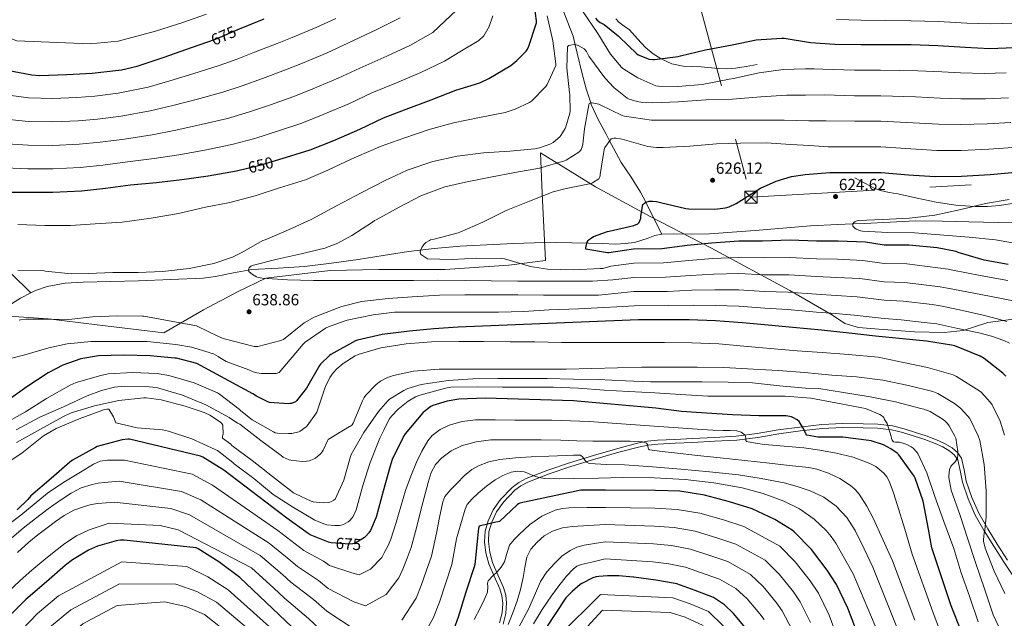
# Model space of a CAD drawing. Units: metres. Extents: x 620727 to 627615, y 4748000 to 4752750.
# Drawn here: x 623010 to 623623, y 4748741 to 4749113 of the extents above; entities that cross this region are included whole.
import ezdxf
from ezdxf.enums import TextEntityAlignment as Align

# ---------------------------------------------------------------- set-up
doc = ezdxf.new("R2010")
doc.units = ezdxf.units.M
doc.header["$MEASUREMENT"] = 0
doc.linetypes.add('DGN Style 3', pattern=[119.94892, 85.6778, -34.27112])
doc.linetypes.add('DGN Style 7', pattern=[171.3556, 77.11002, -34.27112, 25.70334, -34.27112])
for name, color, linetype, lineweight in [('Nivel 1', 7, 'Continuous', 0), ('Nivel 11', 7, 'Continuous', 0), ('Nivel 21', 7, 'Continuous', 0), ('Nivel 32', 7, 'Continuous', 0), ('Nivel 4', 7, 'Continuous', 0), ('Nivel 41', 7, 'Continuous', 0), ('Nivel 5', 7, 'Continuous', 0), ('Nivel 7', 7, 'Continuous', 0)]:
    doc.layers.add(name, color=color, linetype=linetype, lineweight=lineweight)
doc.styles.add('Style-Arial', font='txt')
doc.styles.add('Style-Helvetica-Narrow-Oblique', font='txt')

# ---------------------------------------------------------------- blocks, each defined once
blk = doc.blocks.new('5PATER')
at = {"layer": 'Nivel 7', "linetype": 'Continuous', "lineweight": 0}
h = blk.add_hatch(color=51, dxfattribs=at)
edge = h.paths.add_edge_path()
edge.add_ellipse((0, 0), major_axis=(-0.65, -1.42), ratio=0.999414, start_angle=0, end_angle=360)
blk = doc.blocks.new('5TME')
at = {"layer": 'Nivel 32', "color": 7, "linetype": 'Continuous', "lineweight": 0}
for p, q in [((-37.5, 37.5), (37.5, -37.5)), ((37.2, 37.7), (-37.2, -37.9))]:
    blk.add_line(p, q, dxfattribs=at)
at = {"layer": 'Nivel 32', "color": 7, "linetype": 'Continuous', "lineweight": 0, "flags": 128}
blk.add_lwpolyline([(-37.5, -37.5), (37.5, -37.5), (37.5, 37.5), (-37.5, 37.5), (-37.2, -37.9)], dxfattribs=at)

msp = doc.modelspace()

# ---------------------------------------------------------------- linework, layer by layer
at = {"layer": 'Nivel 1', "color": 7, "linetype": 'Continuous', "lineweight": 0}
msp.add_polyline3d([(623000.56, 4748929.22, 641.03), (623028.03, 4748927.31, 640.02), (623058.57, 4748923.66, 641.66), (623099.93, 4748918.77, 642.85), (623124.51, 4748933.09, 638.91), (623146.08, 4748944.32, 637.3), (623163.37, 4748952.69, 634.98), (623203.33, 4748957.44, 634.1), (623233.56, 4748958.11, 633.89), (623274.72, 4748958.17, 632.38), (623314.45, 4748960.75, 631.38), (623337.41, 4748963.73, 629.27), (623335.32, 4749005.28, 630.42), (623334.22, 4749030.56, 638.65), (623368.42, 4749009.55, 629.51), (623402.47, 4748990.95, 626.07), (623440.21, 4748971.63, 626.46), (623489.22, 4748944.98, 639.49), (623515.85, 4748929.58, 645.56), (623523.42, 4748924.47, 647.5), (623531.96, 4748922.05, 648.19), (623544.68, 4748920.95, 648.05), (623566.81, 4748919.22, 647.86), (623585.24, 4748918.84, 646.97), (623597.04, 4748920.15, 645.26), (623612.34, 4748925.19, 641.61), (623634.53, 4748928.03, 638.14)], dxfattribs=at)
at = {"layer": 'Nivel 11', "color": 142, "linetype": 'DGN Style 3', "lineweight": 13}
for points in [[(623347.13, 4749122.44, 642.88), (623350.84, 4749112.73, 641.75), (623354.62, 4749103.05, 640.6), (623355.86, 4749097.84, 640), (623357.3, 4749091.77, 639.25), (623359.93, 4749080.46, 637.73), (623362.53, 4749070.34, 636.28), (623365.41, 4749061.6, 635), (623365.76, 4749060.56, 634.83), (623370.16, 4749051.31, 632.19), (623375.04, 4749042.19, 629.96), (623377.19, 4749038.07, 630), (623379.63, 4749033.41, 630.59), (623384.38, 4749024.65, 631.71), (623390.55, 4749015.49, 628.62), (623396.48, 4749006.22, 625.77), (623399.67, 4748999.86, 625), (623403.07, 4748993.1, 626.46), (623409.66, 4748979.98, 624.35)], [(622938.75, 4749007.95, 650.69), (622944.15, 4749003.96, 650), (622949.94, 4748999.67, 649.15), (622961.47, 4748992.02, 647.32), (622970.99, 4748986.67, 645.83), (622975.64, 4748983.88, 645.11), (622976.28, 4748983.37, 645), (622979.84, 4748980.5, 644.29), (622998.51, 4748962.04, 639.75), (623004.76, 4748955.86, 640), (623017.19, 4748943.57, 642.24)], [(623703.73, 4748998.31, 616.2), (623691.58, 4748993.61, 616.48), (623680.93, 4748990.42, 616.75), (623670.01, 4748988.49, 617.12), (623653.45, 4748987.08, 618.19), (623636.86, 4748986.82, 619.36), (623618.75, 4748987.31, 619.43), (623600.63, 4748987.79, 619.44), (623584, 4748988.22, 619.46), (623567.35, 4748988.23, 619.51), (623551.58, 4748987.52, 619.63), (623535.8, 4748986.7, 619.85), (623528.54, 4748986.41, 620), (623518.97, 4748986.02, 620.24), (623502.14, 4748985.23, 620.77), (623484.92, 4748983.87, 621.43), (623467.71, 4748982.35, 622.16), (623453.5, 4748981.24, 622.78), (623439.29, 4748980.17, 623.4), (623428.18, 4748979.99, 623.88), (623417.06, 4748980.24, 624.32), (623409.66, 4748979.98, 624.35)], [(623409.66, 4748979.98, 624.35), (623405.33, 4748979.11, 624.54), (623401.14, 4748977.6, 624.75), (623392.63, 4748974.92, 625.18), (623386.85, 4748974.16, 625.47), (623381.05, 4748973.9, 625.76), (623372.57, 4748974.16, 626.18), (623364.09, 4748974.41, 626.59), (623353.66, 4748974.7, 626.88), (623343.23, 4748974.92, 627.17), (623330.26, 4748974.71, 628.13), (623317.31, 4748974.16, 629.09), (623300.76, 4748973.42, 629.84), (623284.22, 4748972.49, 630.56), (623268.1, 4748971.16, 631.24), (623252.03, 4748969.23, 631.9), (623236.44, 4748966.79, 632.49), (623220.86, 4748964.3, 632.99), (623204.2, 4748962.01, 633.45), (623187.51, 4748959.95, 633.89), (623171.13, 4748958.92, 634.35), (623154.75, 4748958.03, 634.85), (623143.34, 4748956.05, 635.63), (623132, 4748953.64, 636.69), (623124.35, 4748952.72, 637.15), (623104.25, 4748951.82, 637.86), (623084.15, 4748951.12, 638.56), (623067, 4748950.67, 639.17), (623049.85, 4748950.22, 639.78), (623038.52, 4748949.53, 640.36), (623027.36, 4748947.57, 641.2), (623020.15, 4748945.11, 641.82), (623017.19, 4748943.57, 642.24)], [(623017.19, 4748943.57, 642.24), (623010.72, 4748940.24, 643.15), (623001.79, 4748934.67, 642.08), (622992.93, 4748928.81, 640.99), (622984.76, 4748923.58, 640), (622983.99, 4748923.09, 639.91), (622975.75, 4748918.51, 639.15), (622967.35, 4748914.19, 638.7), (622958.46, 4748910.1, 638.53), (622949.5, 4748906.07, 638.65), (622943.12, 4748902.29, 638.91), (622937.4, 4748897.23, 639.32), (622935.89, 4748895.05, 642.86)]]:
    msp.add_polyline3d(points, dxfattribs=at)
at = {"layer": 'Nivel 21', "color": 7, "linetype": 'DGN Style 3', "lineweight": 0}
for points in [[(623381.15, 4749113.91, 652.85), (623382.87, 4749111.78, 652.6), (623386.29, 4749109.43, 652.21), (623389.6, 4749107, 651.82), (623394.51, 4749101.47, 651.15), (623399.58, 4749095.99, 650.54), (623404.18, 4749092.23, 650.38), (623409.31, 4749089.08, 650.29), (623415.94, 4749086, 649.91), (623422.88, 4749084.47, 649.52), (623428.51, 4749084.19, 649.29), (623434.14, 4749083.96, 649.01), (623444.8, 4749083.02, 647.92), (623450.11, 4749082.77, 647.28), (623455.39, 4749083.19, 646.7), (623462.17, 4749084.34, 646.06), (623468.96, 4749085.49, 645.42)], [(623529.63, 4749015.09, 625.46), (623535.9, 4749011.76, 625.33), (623542.17, 4749008.43, 625.2), (623545.57, 4749007.09, 624.98), (623551.01, 4749006.01, 624.29), (623556.51, 4749005.11, 623.66), (623568.37, 4749002.51, 622.81), (623580.31, 4748999.99, 622.13), (623592.45, 4748998.05, 621.76), (623604.63, 4748997.17, 621.36), (623612.19, 4748997.3, 620.85), (623619.74, 4748997.94, 620.34), (623629.09, 4748999.21, 619.91)], [(623310.92, 4748737.67, 708.19), (623312.67, 4748744.15, 707.56), (623313.16, 4748750.79, 706.91), (623312.57, 4748755.67, 706.3), (623311.22, 4748760.46, 705.7), (623307.73, 4748768.34, 704.83), (623304.38, 4748775.93, 703.97), (623302.62, 4748782.44, 703.22), (623301.77, 4748788.89, 702.43), (623302.17, 4748794.9, 701.55), (623303.86, 4748800.96, 700.64), (623306.91, 4748807.51, 699.75), (623311.12, 4748813.42, 698.85), (623318.25, 4748820.81, 697.43), (623322.05, 4748823.68, 696.71), (623326.32, 4748825.95, 696.03), (623339.51, 4748831.03, 694.33), (623352.99, 4748835.51, 692.7), (623367.95, 4748840.14, 691.01), (623382.98, 4748844.51, 689.31), (623395.09, 4748847.68, 687.78), (623401.09, 4748848.84, 686.99), (623407.16, 4748849.48, 686.24), (623417.97, 4748850.03, 685.16), (623428.85, 4748850.56, 684.06), (623442.5, 4748851.25, 682.44), (623456.21, 4748851.98, 680.8), (623469.35, 4748853.69, 679.3), (623482.34, 4748855.9, 677.86), (623495.86, 4748857.71, 676.72), (623509.37, 4748859.27, 675.55), (623522.04, 4748859.83, 674.05), (623534.79, 4748859.65, 672.54), (623543.77, 4748859.39, 671.52), (623552.59, 4748858.4, 670.5), (623559.63, 4748856.7, 669.65), (623566.66, 4748854.52, 668.9), (623573.19, 4748852.32, 668.32), (623579.61, 4748849.97, 667.74)], [(623579.61, 4748849.97, 667.74), (623584.34, 4748847.82, 667.3), (623588.79, 4748845.17, 666.85), (623591.74, 4748842.74, 666.47), (623593.68, 4748839.8, 666.08), (623595.21, 4748833.1, 665.41), (623596.6, 4748825.81, 664.74), (623600.17, 4748815.43, 663.83), (623604.59, 4748805.43, 662.88), (623610.22, 4748795.61, 661.69), (623616.1, 4748786.1, 660.45), (623622.64, 4748775.98, 659.2), (623629.29, 4748765.9, 657.95)]]:
    msp.add_polyline3d(points, dxfattribs=at)
at = {"layer": 'Nivel 21', "color": 7, "linetype": 'Continuous', "lineweight": 0}
msp.add_polyline3d([(623308.6, 4748738.45, 708.19), (623310.26, 4748744.56, 707.56), (623310.71, 4748750.73, 706.91), (623310.17, 4748755.19, 706.3), (623308.92, 4748759.63, 705.7), (623305.49, 4748767.35, 704.83), (623302.07, 4748775.12, 703.97), (623300.22, 4748781.96, 703.22), (623299.32, 4748788.81, 702.43), (623299.75, 4748795.31, 701.55), (623301.56, 4748801.81, 700.64), (623304.79, 4748808.75, 699.75), (623309.24, 4748814.99, 698.85), (623316.62, 4748822.64, 697.43), (623320.73, 4748825.75, 696.71), (623325.3, 4748828.17, 696.03), (623338.68, 4748833.33, 694.33), (623352.25, 4748837.84, 692.7), (623367.25, 4748842.48, 691.01), (623382.33, 4748846.86, 689.31), (623394.55, 4748850.06, 687.78), (623400.73, 4748851.25, 686.99), (623406.97, 4748851.92, 686.24), (623417.85, 4748852.47, 685.16), (623428.73, 4748853, 684.06), (623442.37, 4748853.69, 682.44), (623455.99, 4748854.41, 680.8), (623468.99, 4748856.1, 679.3), (623481.98, 4748858.31, 677.86), (623495.56, 4748860.14, 676.72), (623509.18, 4748861.71, 675.55), (623522.01, 4748862.27, 674.05), (623534.84, 4748862.09, 672.54), (623543.94, 4748861.83, 671.52), (623553.02, 4748860.81, 670.5), (623560.28, 4748859.06, 669.65), (623567.42, 4748856.84, 668.9), (623574, 4748854.63, 668.32), (623580.54, 4748852.23, 667.74), (623585.47, 4748849.99, 667.3), (623590.2, 4748847.18, 666.85), (623593.57, 4748844.39, 666.47), (623595.96, 4748840.78, 666.08), (623597.6, 4748833.61, 665.41), (623598.97, 4748826.44, 664.74), (623602.45, 4748816.32, 663.83), (623606.77, 4748806.54, 662.88), (623612.32, 4748796.86, 661.69), (623618.17, 4748787.4, 660.45), (623624.68, 4748777.32, 659.2)], dxfattribs=at)
at = {"layer": 'Nivel 32', "color": 6, "linetype": 'DGN Style 7', "lineweight": 0}
msp.add_polyline3d([(623283.08, 4749996.67, 794.3), (623296.37, 4749922.61, 780), (623316.16, 4749732.14, 735), (623329.83, 4749595.05, 717.31), (623348.42, 4749458.76, 695.48), (623389.73, 4749317.33, 685), (623426.84, 4749146.67, 665), (623465.11, 4749003.06, 624.78), (623629.58, 4749012.27, 623.07), (623812.9, 4749023.48, 615), (623980.95, 4749028.4, 609.77), (624140.59, 4748953.63, 604.41), (624196.14, 4748930.23, 603.84)], dxfattribs=at)
at = {"layer": 'Nivel 4', "color": 30, "linetype": 'Continuous', "lineweight": 30, "flags": 128}
for points, elevation in [([(622932.46, 4749121.11), (622944.91, 4749110.74), (622955.88, 4749103.8), (622970.38, 4749096.44), (622985.99, 4749088.92), (623000.75, 4749082.52), (623002.41, 4749082.07), (623017.83, 4749079.03), (623022.67, 4749078.74), (623039.53, 4749079.25), (623055.31, 4749080.21), (623073.51, 4749082.23), (623083.34, 4749084.56), (623100.07, 4749090.07), (623117.16, 4749096.02), (623131.98, 4749101.23), (623146.92, 4749107.6), (623162.28, 4749114)], 675), ([(623000.02, 4749006.25), (623015.22, 4749006.09), (623030.87, 4749006.09), (623048.7, 4749006.95), (623063.61, 4749008.68), (623079.13, 4749010.73), (623095.29, 4749012.14), (623111.06, 4749014.03), (623127.61, 4749016.39), (623145.11, 4749019.43), (623160.5, 4749023.11), (623176.15, 4749027.85), (623190.94, 4749032.42), (623205.59, 4749038.34), (623221.88, 4749045.35), (623236.63, 4749052.45), (623250.74, 4749057.67), (623266.17, 4749063.46), (623281.53, 4749069.54), (623296.47, 4749074.15), (623302.07, 4749076.81), (623315.74, 4749084.93), (623319.58, 4749087.97), (623325.31, 4749093.8), (623326.14, 4749095.01), (623327, 4749096.93), (623331.67, 4749111.33), (623331.67, 4749112.58), (623330.49, 4749121.83)], 650), ([(623368.31, 4749114.31), (623369.5, 4749113.13), (623371.35, 4749111.69), (623373.72, 4749110.31), (623382.55, 4749103.37), (623383.13, 4749102.63), (623394.17, 4749092.07), (623395.03, 4749091.59), (623401.88, 4749088.9), (623404.09, 4749088.52), (623405.11, 4749088.52), (623419.83, 4749090.44), (623421.21, 4749090.82)], 650), ([(623421.21, 4749090.82), (623436.76, 4749094.53), (623453.4, 4749097.76), (623468.38, 4749100.8), (623484.31, 4749101.92), (623485.72, 4749101.8), (623502.14, 4749099.24), (623517.27, 4749098.18), (623533.43, 4749097.86), (623548.73, 4749097.86), (623564.7, 4749097.86), (623581.34, 4749097.38), (623598.36, 4749096.23), (623613.56, 4749095.52), (623628.89, 4749096)], 650), ([(623362.49, 4748971.47), (623363.16, 4748975.05), (623363.93, 4748976.17), (623364.57, 4748976.81), (623365.62, 4748977.61), (623367.26, 4748978.51), (623375.93, 4748981.74), (623376.98, 4748981.93), (623392.28, 4748985.52), (623394.81, 4748986.48), (623395.58, 4748987.21), (623396.06, 4748988.24), (623396.6, 4748990.06), (623396.63, 4748991.31), (623397.88, 4748998.54), (623398.81, 4748999.37), (623399.71, 4748999.88), (623401.08, 4749000.36), (623401.88, 4749000.52), (623403.96, 4749000.62), (623406.33, 4749000.36), (623408.89, 4748999.76), (623424.51, 4748996.08), (623426.55, 4748995.88), (623442.65, 4748995.66), (623449.27, 4748996.4), (623451.48, 4748997.07), (623455.86, 4748999.18), (623457.47, 4749000.24), (623471.07, 4749008.59), (623480.73, 4749012.94), (623490.39, 4749015.85), (623498.87, 4749017.23), (623514.17, 4749018.28), (623529.98, 4749018.41), (623545.98, 4749018.47), (623563.03, 4749016.91), (623579.67, 4749015.85), (623596.03, 4749016.01), (623613.91, 4749017.1), (623629.56, 4749018.54)], 625), ([(623625.14, 4748961.19), (623610.07, 4748963.88), (623593.91, 4748968.68), (623592.63, 4748969.26), (623581, 4748971.45), (623563.29, 4748973.28), (623548.02, 4748973.29), (623536.42, 4748975.12), (623519.32, 4748975.73), (623505.88, 4748975.73), (623489.39, 4748976.34), (623472.29, 4748975.73), (623457.63, 4748975.73), (623440.53, 4748974.51), (623425.48, 4748972.94), (623409.64, 4748970.95), (623392.09, 4748970.8), (623376.7, 4748968.53), (623375.77, 4748968.53), (623362.49, 4748970.61), (623362.49, 4748971.47)], 625), ([(623623.57, 4748891.78), (623621.81, 4748893.57), (623610.16, 4748902.66), (623607.7, 4748904.13), (623591.89, 4748910.66), (623589.81, 4748911.07), (623574.36, 4748913.6), (623559.41, 4748915.01), (623542.64, 4748916.71), (623526.1, 4748918.5), (623509.01, 4748920.29), (623491.22, 4748921.99), (623475.8, 4748923.37), (623459.86, 4748924.97), (623443.03, 4748926.18), (623426.68, 4748926.73), (623410.74, 4748926.85), (623395.13, 4748926.85), (623298.07, 4748922.79), (623283.03, 4748922.15), (623267.86, 4748921.16), (623252.66, 4748919.78), (623235.7, 4748917.61), (623220.31, 4748914.09), (623219.09, 4748913.64), (623203.73, 4748905.13), (623202.9, 4748904.52), (623197.37, 4748899.21), (623196.76, 4748898.41), (623188.66, 4748884.2), (623182.52, 4748876.36), (623181.78, 4748875.88), (623179.28, 4748874.86), (623178.36, 4748874.67), (623177.4, 4748874.6), (623165.68, 4748875.43), (623164.12, 4748875.98), (623157.56, 4748879.34), (623155.32, 4748880.87), (623120.37, 4748899.69), (623107.83, 4748902.92), (623106.84, 4748902.95), (623091.35, 4748904.49), (623075.06, 4748904.75), (623059.35, 4748904.33), (623048.37, 4748902.63), (623037.08, 4748898.6), (623028.02, 4748893.93), (623014.77, 4748885.13), (622998.68, 4748873.64)], 650), ([(623596, 4748732.78), (623589.57, 4748749.01), (623577.67, 4748785.1), (623575.46, 4748796.56), (623572.13, 4748813.97), (623567.2, 4748828.3), (623566.5, 4748829.58), (623557.12, 4748842.83), (623556.03, 4748843.85), (623552.1, 4748846.67), (623547.59, 4748849.01), (623539.94, 4748851.5), (623538.44, 4748851.79), (623522.21, 4748853.77), (623506.63, 4748853.87), (623499.84, 4748855.15), (623499.3, 4748856.01), (623498.02, 4748858.89), (623495.04, 4748863.63), (623493.89, 4748864.56), (623491.46, 4748865.93), (623490.31, 4748866.38), (623487.04, 4748867.09), (623485.57, 4748867.15), (623470.05, 4748867.15), (623453.6, 4748867.82), (623437.51, 4748868.78), (623421.96, 4748869.87), (623405.89, 4748871.95), (623354.82, 4748876.46), (623299.88, 4748878.1), (623283.46, 4748877.46), (623276.07, 4748876.21), (623267.27, 4748873.55), (623266.05, 4748872.95), (623262.37, 4748870.29), (623260.97, 4748868.88), (623250.05, 4748855.83), (623249.28, 4748854.58), (623242.02, 4748839.89), (623240.64, 4748835.86), (623236.26, 4748820.24), (623231.94, 4748804.15), (623228.45, 4748795.79), (623227.49, 4748794.35), (623225.6, 4748792.24), (623224.74, 4748791.51), (623218.69, 4748787.79), (623217.44, 4748787.54), (623215.65, 4748787.41), (623203.94, 4748788.15), (623202.34, 4748788.56), (623190.91, 4748793.17), (623189.63, 4748793.97), (623176.35, 4748803.41), (623137.19, 4748833.33), (623124.23, 4748841.4), (623122.73, 4748842.07), (623078.5, 4748852.63), (623077.45, 4748852.63), (623074.09, 4748852.18), (623058.5, 4748848.02), (623057.38, 4748847.51), (623043.24, 4748839.57), (623041.54, 4748838.29), (623029.96, 4748828.15), (623017.19, 4748817.33), (623015.4, 4748815.09), (623008.77, 4748808.73)], 675), ([(623530.77, 4748733.54), (623525.33, 4748747.59), (623518.26, 4748762.25), (623512.43, 4748771.24), (623502.67, 4748783.97), (623492.05, 4748794.92), (623490.74, 4748795.97), (623479.86, 4748802.73), (623465.81, 4748809.22), (623451.73, 4748813.73), (623436.24, 4748817.8), (623420.85, 4748820.17), (623405.71, 4748820.71), (623374.61, 4748820.87), (623359.35, 4748820.9), (623321.27, 4748812.77), (623320.53, 4748812.42), (623319.79, 4748811.69), (623308.66, 4748801.45), (623307.83, 4748801.22), (623306.51, 4748801.09), (623295.99, 4748798.41), (623295.7, 4748797.25), (623294.96, 4748791.01), (623293.33, 4748774.66), (623293.04, 4748773.32), (623287.73, 4748757.51), (623283.09, 4748741.9), (623277.58, 4748727.02)], 700), ([(623070.23, 4748789.39), (623058.67, 4748786.03), (623053.07, 4748783.59), (623043.12, 4748777.67), (623038.8, 4748774.25), (623026.9, 4748763.88), (623014.03, 4748752.97), (623003.35, 4748742.06)], 700), ([(623179.83, 4748735.63), (623147.25, 4748766.6), (623134.16, 4748776.33), (623121.36, 4748784.49), (623119.95, 4748785.13), (623075.35, 4748789.9), (623073.01, 4748789.83), (623070.23, 4748789.39)], 700), ([(623463.86, 4748732.8), (623454.26, 4748744.28), (623448.66, 4748749.51), (623443.14, 4748753.43), (623441.9, 4748754.09), (623430.33, 4748758.46), (623418.95, 4748762.65), (623417.99, 4748762.93), (623405.83, 4748764.97), (623392.22, 4748766.77), (623391.88, 4748766.84), (623382.9, 4748767.72), (623375.79, 4748767.53), (623370.47, 4748767.19), (623368.81, 4748766.95), (623366.8, 4748766.4), (623359.87, 4748762.77), (623358.91, 4748762.19), (623353.85, 4748757.95), (623349.87, 4748753.99), (623337.51, 4748735.04)], 725)]:
    msp.add_lwpolyline(points, dxfattribs=dict(at, elevation=elevation))
at = {"layer": 'Nivel 5', "color": 30, "linetype": 'Continuous', "lineweight": 0, "flags": 128}
for points, elevation in [([(622965.56, 4749119.09), (622978.57, 4749112.58), (622994.03, 4749105.61), (623008.42, 4749100.19), (623054.21, 4749098.26), (623071.56, 4749099.92), (623094.76, 4749106.22), (623111.72, 4749111.65), (623126.53, 4749116.71)], 680), ([(623002.5, 4749036.28), (623015.53, 4749035.41), (623030.87, 4749035.25), (623047.29, 4749036.01), (623060.29, 4749037.29), (623075.38, 4749039.16), (623092.7, 4749041.83), (623107.39, 4749044.69), (623123.07, 4749048.12), (623139.45, 4749052.01), (623152.67, 4749055.89), (623166.27, 4749060.5), (623180.69, 4749065.54), (623192.66, 4749070.36), (623208.29, 4749076.93), (623221.77, 4749083.32), (623238.53, 4749090.72), (623253.36, 4749097.56), (623267.32, 4749105.45), (623274.63, 4749112.36), (623281.95, 4749119.28)], 660), ([(623360.13, 4749119.04), (623369.77, 4749104.71), (623377.67, 4749091.94), (623383.17, 4749085.44), (623383.78, 4749084.9), (623384.45, 4749083.94), (623385.96, 4749082.69), (623394.82, 4749077.22), (623405.93, 4749072.35), (623407.62, 4749072.1), (623419.69, 4749071.84), (623434.85, 4749073.06), (623450.66, 4749076.1), (623451.62, 4749076.42), (623454.25, 4749076.9), (623470.18, 4749080.39), (623485.13, 4749082.43), (623492.05, 4749082.6), (623498.98, 4749082.72), (623504.35, 4749082.72), (623509.72, 4749082.68), (623529.46, 4749082.03), (623545.72, 4749081.98), (623568.98, 4749081.54), (623583.8, 4749080.88), (623595.4, 4749080.35), (623610.09, 4749080), (623623.87, 4749080.35)], 645), ([(622920.77, 4749113.43), (622933.53, 4749101.39), (622947.48, 4749090.29), (622961.53, 4749081.3), (622975.68, 4749073.68), (622976.48, 4749073.43), (622983.95, 4749071.76), (622991.42, 4749070.1), (623004.97, 4749066.31), (623015.84, 4749064.73), (623030.87, 4749064.41), (623045.88, 4749065.07), (623056.98, 4749065.91), (623071.63, 4749067.59), (623090.11, 4749071.52), (623103.72, 4749075.36), (623118.53, 4749079.84), (623133.8, 4749084.59), (623144.83, 4749088.66), (623156.39, 4749093.16), (623170.44, 4749098.65), (623179.73, 4749102.37), (623194.7, 4749108.52), (623206.91, 4749114.18)], 670), ([(623001.26, 4749021.27), (623015.38, 4749020.75), (623030.87, 4749020.67), (623047.99, 4749021.48), (623061.95, 4749022.99), (623077.25, 4749024.95), (623093.99, 4749026.98), (623109.23, 4749029.36), (623125.34, 4749032.25), (623142.28, 4749035.72), (623156.59, 4749039.5), (623171.21, 4749044.18), (623185.81, 4749048.98), (623199.13, 4749054.35), (623215.09, 4749061.14), (623229.2, 4749067.89), (623244.64, 4749074.19), (623259.77, 4749080.51), (623274.42, 4749087.5), (623285.11, 4749093.95), (623295.8, 4749100.4), (623299.01, 4749103.28), (623302.22, 4749109.19), (623304.54, 4749115.73)], 655), ([(623003.73, 4749051.29), (623015.69, 4749050.07), (623030.87, 4749049.83), (623046.58, 4749050.54), (623058.64, 4749051.6), (623073.5, 4749053.38), (623091.41, 4749056.67), (623105.56, 4749060.03), (623120.8, 4749063.98), (623136.63, 4749068.3), (623148.75, 4749072.27), (623161.33, 4749076.83), (623175.56, 4749082.1), (623186.19, 4749086.37), (623201.5, 4749092.73), (623214.34, 4749098.75), (623232.43, 4749107.24), (623246.96, 4749114.61)], 665), ([(623009.12, 4748985.99), (623025.86, 4748985.51), (623041.8, 4748985.51), (623057.32, 4748986.41), (623074.12, 4748987.59), (623092, 4748990.02), (623109.12, 4748992.87), (623125.83, 4748996.81), (623141.06, 4748999.62), (623156.71, 4749003.91), (623171.97, 4749008.9), (623188.01, 4749013.86), (623201.86, 4749019.91), (623216.39, 4749026.57), (623219.72, 4749028.2), (623235.11, 4749034.69), (623249.25, 4749039.81), (623265.06, 4749045.06), (623280.07, 4749049.32), (623296.2, 4749052.58), (623312.33, 4749055.65), (623318.5, 4749057.67), (623327.3, 4749061.89), (623328.52, 4749062.79), (623337.54, 4749071.75), (623338.37, 4749073.03), (623343.69, 4749084.83), (623343.69, 4749085.89), (623341.93, 4749100.16), (623338.31, 4749115.78)], 645), ([(623518.34, 4749113.48), (623533.73, 4749113.11), (623548.73, 4749112.9), (623564.7, 4749112.75), (623581.77, 4749112.21), (623599.38, 4749111.22), (623614.27, 4749110.76), (623628.41, 4749111.25)], 655), ([(623340.61, 4749036.29), (623342.05, 4749037.12), (623346.15, 4749040.48), (623346.85, 4749041.28), (623349.64, 4749045.7), (623350.05, 4749046.66), (623352.42, 4749055.3), (623352.55, 4749056.35), (623352.49, 4749067.07), (623352.33, 4749067.94), (623350.66, 4749083.46), (623350.98, 4749096.55), (623351.65, 4749097.28), (623352.84, 4749097.6), (623355.17, 4749097.89), (623356.42, 4749097.79), (623357.67, 4749097.31), (623361.32, 4749095.23), (623361.96, 4749094.63), (623362.76, 4749093.57), (623364.33, 4749090.79), (623374.15, 4749077.19), (623379.72, 4749071.23), (623388.04, 4749064.67), (623389.35, 4749064.03), (623394.28, 4749062.5), (623396.55, 4749062.08), (623404.13, 4749061.76), (623419.75, 4749062.37), (623437.29, 4749063.49), (623453.67, 4749063.97), (623471.3, 4749065.47), (623487.21, 4749066.5), (623499.02, 4749066.54), (623510.83, 4749066.58), (623529.59, 4749066.13), (623545.79, 4749066.11), (623567.49, 4749065.38), (623582.77, 4749064.63), (623595.55, 4749064.27), (623611.04, 4749064.27), (623625.3, 4749064.89)], 640), ([(623629.23, 4748938.31), (623619.97, 4748940.16), (623603.64, 4748943.31), (623587.31, 4748946.45), (623582.72, 4748947.24), (623560.89, 4748950.06), (623548.02, 4748950.44), (623532.83, 4748952.41), (623518.51, 4748953.2), (623505.88, 4748953.67), (623488.59, 4748954.73), (623473.04, 4748954.85), (623457.63, 4748955.49), (623441.91, 4748955.15), (623427.42, 4748954.4), (623411.85, 4748953.3), (623392.24, 4748953.17), (623379.19, 4748951.65), (623366.5, 4748950.75), (623350.34, 4748950.75), (623335.2, 4748950.75), (623320.03, 4748950.76), (623303.62, 4748950.95), (623287.78, 4748951.3), (623270.27, 4748951.36), (623255.27, 4748951.3), (623239.78, 4748951.24), (623223.49, 4748951.17), (623208.45, 4748951.24), (623192.99, 4748951.17), (623176.93, 4748951.69), (623161.09, 4748952.61), (623158.53, 4748953.16), (623157.67, 4748953.51), (623155.14, 4748954.98), (623152.77, 4748956.93), (623152.55, 4748957.93), (623153.03, 4748959.21), (623154.05, 4748960.07), (623155.75, 4748960.71), (623170.34, 4748964.42), (623185.25, 4748967.75), (623200.16, 4748971.37), (623208.1, 4748974.44), (623216.8, 4748979.14), (623229.7, 4748987.49), (623230.92, 4748988.52), (623231.94, 4748988.97), (623246.31, 4748996.9), (623259.88, 4749003.97), (623274.63, 4749009.54), (623287.56, 4749012.42), (623303.01, 4749015.43), (623318.24, 4749018.27), (623333.48, 4749021.12), (623349.12, 4749025.6), (623350.12, 4749026.05), (623358.09, 4749030.95), (623358.98, 4749031.97), (623359.46, 4749032.77), (623360.33, 4749035.01), (623360.55, 4749035.97), (623361.48, 4749045.57), (623364.17, 4749060.48), (623364.49, 4749061.28), (623365.22, 4749061.6), (623366.34, 4749061.6), (623370.57, 4749060.83), (623371.33, 4749060.51), (623385.06, 4749053.79), (623386.44, 4749053.41), (623403.24, 4749050.82), (623404.9, 4749050.82), (623420.87, 4749050.82), (623436.52, 4749050.82), (623451.75, 4749050.82), (623469.61, 4749050.82), (623485.73, 4749050.82), (623501.19, 4749050.5), (623506.57, 4749050.49), (623511.95, 4749050.48), (623529.72, 4749050.22), (623545.85, 4749050.23), (623566, 4749049.22), (623581.74, 4749048.37), (623595.71, 4749048.18), (623612, 4749048.55), (623626.72, 4749049.44)], 635), ([(623607.74, 4748954.38), (623590.61, 4748957.57), (623587.68, 4748958.25), (623562.09, 4748961.67), (623548.02, 4748961.86), (623534.63, 4748963.76), (623518.91, 4748964.47), (623505.88, 4748964.7), (623488.99, 4748965.54), (623472.67, 4748965.29), (623457.63, 4748965.61), (623441.23, 4748964.83), (623426.45, 4748963.67), (623410.75, 4748962.13), (623392.17, 4748961.99), (623377.94, 4748960.09), (623372.99, 4748958.79), (623371.46, 4748958.63), (623354.75, 4748957.92), (623338.59, 4748958.27), (623327.68, 4748959.97), (623326.53, 4748960.39), (623311.84, 4748964.71), (623310.08, 4748964.9), (623294.59, 4748965.09), (623279.23, 4748964.36), (623263.94, 4748964.64), (623263.2, 4748965.03), (623259.49, 4748967.65), (623259.43, 4748969.09), (623259.81, 4748970.4), (623260.45, 4748971.81), (623261.67, 4748973.6), (623262.95, 4748974.76), (623265.12, 4748976.13), (623265.89, 4748976.45), (623267.97, 4748977.03), (623282.98, 4748980.9), (623283.97, 4748981.35), (623298.24, 4748987.4), (623312.87, 4748994.82), (623327.27, 4749000.58), (623342.12, 4749006.4), (623350.15, 4749008.42), (623365.67, 4749011.62), (623366.44, 4749011.97), (623370.4, 4749014.5), (623370.95, 4749015.23), (623371.36, 4749016.32), (623371.4, 4749017.15), (623373.73, 4749032.67), (623374.31, 4749033.86), (623378.05, 4749039.33), (623378.89, 4749039.59), (623379.88, 4749039.71), (623381.29, 4749039.71), (623383.88, 4749039.39), (623385.09, 4749039.07), (623400.93, 4749034.63), (623406.28, 4749033.89), (623410.5, 4749033.86), (623427.17, 4749034.72), (623443.62, 4749036.1), (623458.63, 4749036.55), (623474.53, 4749036.83), (623489.92, 4749035.87), (623501.49, 4749035.13), (623513.06, 4749034.38), (623529.85, 4749034.32), (623545.91, 4749034.35), (623564.52, 4749033.06), (623580.71, 4749032.11), (623595.87, 4749032.1), (623612.96, 4749032.82), (623628.14, 4749033.99)], 630), ([(623009.09, 4748957.7), (623025.48, 4748957.16), (623026.4, 4748957), (623042.27, 4748955.37), (623053.19, 4748955.65), (623068.32, 4748956.13), (623084.03, 4748956.2), (623099.2, 4748956.87), (623115.78, 4748958.76), (623131.01, 4748961.83), (623142.69, 4748965.77), (623148, 4748968.39), (623161.41, 4748976.01), (623162.98, 4748976.55), (623177.44, 4748982.63), (623191.49, 4748989.25), (623207.3, 4748997.64), (623223.01, 4749005.89), (623237.09, 4749013.22), (623251.3, 4749019.78), (623267.24, 4749025.22), (623282.37, 4749028.48), (623298.66, 4749030.66), (623315.17, 4749031.71), (623330.73, 4749033.09), (623333.51, 4749033.7), (623340.61, 4749036.29)], 640), ([(623632.52, 4748973.82), (623617.13, 4748976.54), (623600.87, 4748978.17), (623566.89, 4748980.83), (623550.25, 4748981.05), (623534.53, 4748981.91), (623533.45, 4748982.14), (623530.47, 4748983.16), (623529.61, 4748983.74), (623528.39, 4748985.08), (623528.55, 4748986.49), (623529.13, 4748987.35), (623529.93, 4748987.9), (623531.08, 4748988.28), (623532.2, 4748988.44), (623547.21, 4748989.24), (623563.62, 4748990.07), (623579.37, 4748991.8), (623594.79, 4748995.07), (623610.89, 4748999.13), (623625.7, 4749001.53)], 620), ([(623624.87, 4748951.2), (623607.74, 4748954.38)], 630), ([(623624.13, 4748925.73), (623616.81, 4748927.81), (623609.44, 4748929.7), (623596.72, 4748932.52), (623584.01, 4748935.34), (623577.77, 4748936.23), (623559.69, 4748938.45), (623548.02, 4748939.01), (623531.05, 4748941.06), (623518.11, 4748941.94), (623505.88, 4748942.65), (623488.19, 4748943.93), (623473.41, 4748944.41), (623457.63, 4748945.37), (623442.61, 4748945.47), (623428.39, 4748945.14), (623412.96, 4748944.47), (623392.32, 4748944.37), (623380.43, 4748943.22), (623370.18, 4748942.18), (623353.99, 4748942.18), (623335.97, 4748942.18), (623320.03, 4748942.4), (623302.75, 4748942.4), (623287.11, 4748942.4), (623271.3, 4748942.05), (623254.43, 4748941.16), (623239.39, 4748940.1), (623222.88, 4748938.18), (623210.69, 4748935.14), (623208.39, 4748934.18), (623193.54, 4748928.39), (623187.3, 4748924.9), (623186.27, 4748924.13), (623174.37, 4748914.6), (623172.67, 4748913.93), (623158.31, 4748910.21), (623156.1, 4748910.18), (623136.8, 4748915.14), (623133.89, 4748916.36), (623120.23, 4748923.11), (623087.52, 4748929.03), (623086.69, 4748929.03), (623071.2, 4748929.25), (623055.68, 4748928.65), (623040.77, 4748926.98), (623029.99, 4748927.14), (623014.34, 4748927.21), (623010.88, 4748926.73), (623010.05, 4748926.5)], 640), ([(623625.96, 4748912.19), (623622.27, 4748913.92), (623614.64, 4748916.58), (623606.88, 4748918.62), (623593.79, 4748921.42), (623580.7, 4748924.22), (623572.81, 4748925.22), (623558.49, 4748926.84), (623548.02, 4748927.59), (623529.25, 4748929.71), (623517.71, 4748930.68), (623505.88, 4748931.62), (623487.79, 4748933.13), (623473.78, 4748933.97), (623457.63, 4748935.25), (623443.3, 4748935.79), (623429.35, 4748935.87), (623414.07, 4748935.64), (623392.4, 4748935.55), (623381.68, 4748934.78), (623373.54, 4748934.43), (623357.86, 4748933.7), (623339.49, 4748932.93), (623323.84, 4748931.94), (623308.16, 4748931.46), (623293.15, 4748931.46), (623276.45, 4748931.62), (623259.43, 4748931.62), (623243.33, 4748931.56), (623230.05, 4748929.8), (623213.89, 4748926.53), (623202.69, 4748922.57), (623200.58, 4748921.51), (623187.75, 4748912.84), (623186.56, 4748911.59), (623171.62, 4748894.05), (623169.73, 4748893.51), (623168.74, 4748893.38), (623160.77, 4748893.38), (623157.73, 4748893.83), (623155.43, 4748894.47), (623152.74, 4748895.62), (623138.63, 4748900.9), (623134.47, 4748903.33), (623133.76, 4748903.91), (623130.75, 4748905.61), (623129.09, 4748906.09), (623128.16, 4748906.5), (623117.22, 4748909.77), (623107.43, 4748911.37), (623089.6, 4748913.22), (623073.28, 4748913.32), (623054.82, 4748913.22), (623039.87, 4748911.82), (623028.51, 4748909.32), (623013.51, 4748905.06), (622997.92, 4748901.03)], 645), ([(623622.81, 4748855.15), (623619.99, 4748863.79), (623615.09, 4748873.93), (623614.07, 4748875.47), (623608.25, 4748881.8), (623606.77, 4748882.95), (623592.85, 4748891.63), (623590.77, 4748892.52), (623574.84, 4748897.13), (623559.99, 4748900.23), (623544.15, 4748903.63), (623525.78, 4748905.32), (623509.4, 4748906.57), (623493.91, 4748907.59), (623477.11, 4748909.04), (623460.6, 4748910.38), (623445.21, 4748911.82), (623428.37, 4748912.56), (623411.25, 4748912.65), (623395.22, 4748912.65), (623378.58, 4748912.65), (623363.19, 4748912.65), (623347.22, 4748912.78), (623330.71, 4748913.13), (623315.29, 4748913.2), (623298.93, 4748913.23), (623283.7, 4748913.23), (623266.49, 4748913.04), (623250.65, 4748911.95), (623234.84, 4748909.42), (623220.76, 4748905.29), (623218.84, 4748904.37), (623211.38, 4748899.53), (623207.61, 4748896.33), (623205.3, 4748893.84), (623203.25, 4748890.89), (623200.41, 4748885.36), (623199.77, 4748883.6), (623195, 4748869.33), (623194.33, 4748868.05), (623189.01, 4748860.85), (623188.37, 4748860.21), (623184.76, 4748857.58), (623183.8, 4748857.2), (623179.45, 4748856.21), (623177.49, 4748856.02), (623170.58, 4748856.3), (623169.14, 4748856.56), (623168.18, 4748857.07), (623154.93, 4748864.66), (623147.83, 4748870.16), (623146.84, 4748871.15), (623134.55, 4748880.62), (623133.33, 4748881.33), (623118.77, 4748887.6), (623103.06, 4748892.21), (623095.89, 4748893.36), (623080.47, 4748894.07), (623065.4, 4748893.14), (623060.66, 4748892.24), (623045.49, 4748887.83), (623041.62, 4748886.16), (623026.93, 4748877.91), (623013.85, 4748869.68), (623000.15, 4748861.97)], 655), ([(623622.99, 4748756.68), (623616.27, 4748770.63), (623610.71, 4748784.91), (623609.65, 4748789.13), (623609.65, 4748790.22), (623610.16, 4748794.19), (623610.64, 4748796.04), (623611.47, 4748804.49), (623611.44, 4748820.49), (623610.23, 4748836.91), (623607.41, 4748851.69), (623606.42, 4748854.57), (623601.14, 4748865.35), (623599.99, 4748866.92), (623595.38, 4748871.79), (623591.7, 4748874.76), (623581.4, 4748881.07), (623578.17, 4748882.19), (623563.06, 4748885.87), (623547.13, 4748889.19), (623530.77, 4748891.37), (623515.29, 4748892.46), (623498.39, 4748893.96), (623482.01, 4748895.37), (623466.77, 4748896.17), (623448.21, 4748897.13), (623431.77, 4748897.45), (623414.17, 4748897.45), (623397.24, 4748897.42), (623382.17, 4748896.88), (623366.04, 4748896.56), (623350.17, 4748896.08), (623335.13, 4748896.08), (623318.74, 4748896.08), (623303.7, 4748896.08), (623286.26, 4748896.08), (623271.13, 4748896.08), (623255.16, 4748894.89), (623242.74, 4748892.27), (623239.06, 4748890.96), (623234.68, 4748888.56), (623232.05, 4748886.48), (623225.56, 4748879.89), (623224.53, 4748878.51), (623223.41, 4748876.46), (623217.65, 4748862.45), (623217.05, 4748861.55), (623216.09, 4748860.75), (623215.32, 4748860.37), (623202.13, 4748852.46), (623201.65, 4748851.66), (623199.09, 4748845.84), (623198.42, 4748844.78), (623197.3, 4748843.54), (623194.17, 4748840.82), (623193.37, 4748840.37), (623190.33, 4748839.15), (623188.76, 4748838.86), (623185.88, 4748838.74), (623178.97, 4748839.44), (623177.81, 4748839.79), (623174.13, 4748841.46), (623172.82, 4748842.42), (623160.31, 4748851.86), (623147.13, 4748861.84), (623145.78, 4748862.51), (623140.57, 4748866), (623126.04, 4748874), (623111.54, 4748880.02), (623095.35, 4748884.63), (623090.81, 4748885.23), (623075.77, 4748885.62), (623069.24, 4748884.88), (623061.11, 4748882.93), (623052.21, 4748879.44), (623037.56, 4748872.72), (623022.87, 4748866.19), (623008.09, 4748858.48)], 660), ([(623622.55, 4748728.91), (623615.73, 4748743.47), (623610.07, 4748760.17), (623605.01, 4748775.37), (623599.89, 4748790.47), (623595.22, 4748805.23), (623589.68, 4748820.97), (623588.08, 4748828.84), (623588.08, 4748829.8), (623588.6, 4748833.74), (623589.46, 4748835.53), (623589.91, 4748836.2), (623592.12, 4748838.57), (623593.56, 4748840.75), (623593.75, 4748842.38), (623593.72, 4748844.84), (623592.41, 4748853.23), (623591.96, 4748854.38), (623588.41, 4748860.91), (623587.41, 4748862.25), (623585.94, 4748863.75), (623584.69, 4748864.75), (623576.53, 4748869.74), (623572.69, 4748871.27), (623570.77, 4748871.66), (623555.03, 4748875.88), (623539.25, 4748878.92), (623522.65, 4748881.58), (623507.22, 4748884.04), (623499.06, 4748884.3), (623482.81, 4748885.84), (623466.04, 4748887.66), (623450.93, 4748888.08), (623434.74, 4748888.2), (623417.62, 4748888.21), (623402.55, 4748888.21), (623387.16, 4748888.88), (623370.17, 4748889.65), (623354.77, 4748889.97), (623338.45, 4748890.38), (623323.16, 4748890.41), (623307.57, 4748890.41), (623292.02, 4748890.16), (623276.73, 4748889.13), (623260.05, 4748886.57), (623251.77, 4748884.11), (623249.11, 4748882.93), (623240.34, 4748877.36), (623239.19, 4748876.33), (623233.49, 4748869.84), (623224.28, 4748856.78), (623216.41, 4748842.99), (623216.05, 4748841.77), (623211.96, 4748827.15), (623206.45, 4748815.28), (623205.65, 4748814.67), (623204.28, 4748813.9), (623203.22, 4748813.52), (623202.1, 4748813.26), (623198.97, 4748813.07), (623192.82, 4748813.65), (623191.64, 4748814), (623181.75, 4748818.54), (623180.57, 4748819.28), (623167.45, 4748829.39), (623154.87, 4748839.41), (623142.33, 4748848.72), (623141.56, 4748849.46), (623136.5, 4748853.23), (623136.53, 4748854.42), (623136.76, 4748855.79), (623136.73, 4748861.36), (623135.93, 4748862.32), (623135.09, 4748863.06), (623128.5, 4748867.57), (623125.05, 4748869.27), (623113.14, 4748873.2), (623098.23, 4748877.04)], 665), ([(623606.45, 4748738.95), (623601.3, 4748754.44), (623595.6, 4748770.12), (623591.35, 4748784.71), (623584.95, 4748801.32), (623579.35, 4748816.91), (623574.55, 4748831.75), (623568.88, 4748843.63), (623568.24, 4748844.52), (623565.88, 4748846.99), (623564.72, 4748847.82), (623562.07, 4748849.26), (623558.33, 4748850.6), (623557.53, 4748850.73), (623554.93, 4748850.79), (623553.72, 4748850.99), (623552.95, 4748851.88), (623552.57, 4748853.07), (623552.37, 4748854.19), (623549.85, 4748862.25), (623548.92, 4748863.5), (623548.15, 4748864.87), (623547.86, 4748865.71), (623547.29, 4748866.54), (623546.33, 4748867.27), (623545.27, 4748867.88), (623536.25, 4748871.59), (623534.04, 4748872.14), (623517.94, 4748875.11), (623502.33, 4748878.06), (623486.45, 4748879.28), (623471.22, 4748879.28), (623454.42, 4748879.28), (623438.29, 4748879.28), (623421.3, 4748880.3), (623405.3, 4748881.39), (623389.14, 4748882.22), (623373.72, 4748882.99), (623357.75, 4748884.33), (623342.36, 4748885.01), (623326.17, 4748885.01), (623310.58, 4748885.01), (623295.13, 4748885.1), (623278.42, 4748884.85), (623275.06, 4748884.33), (623259.06, 4748879.95), (623256.47, 4748878.86), (623251.96, 4748876.14), (623245.69, 4748871.15), (623241.49, 4748866.83), (623240.31, 4748865.23), (623237.3, 4748859.6), (623236.98, 4748858.67), (623234.26, 4748853.2), (623228.21, 4748838.13), (623223.7, 4748823.69), (623219.51, 4748808.56), (623217.65, 4748804.56), (623217.08, 4748803.7), (623215.38, 4748801.81), (623214.58, 4748801.2), (623211.64, 4748799.5), (623210.26, 4748799.06), (623209.24, 4748798.9), (623206.13, 4748798.83), (623201.3, 4748799.34), (623199.35, 4748799.89)], 670), ([(623098.23, 4748877.04), (623089.05, 4748878.23), (623087.57, 4748878.23), (623071.86, 4748876.63), (623056.89, 4748873.33), (623042.39, 4748868.95), (623037.05, 4748866.58), (623023.22, 4748858.8), (623008.25, 4748850.51)], 665), ([(623199.35, 4748799.89), (623193.84, 4748802.22), (623180.57, 4748810.03), (623167.99, 4748818.26), (623155.96, 4748828.21), (623143.77, 4748837.23), (623142.93, 4748838.06), (623133.33, 4748845.46), (623131.96, 4748846.23), (623117.27, 4748852.85), (623102.84, 4748857.65), (623099.06, 4748858.39), (623083.45, 4748859.73), (623070.17, 4748862.83), (623069.59, 4748863.86), (623068.57, 4748866.42), (623065.75, 4748871.31), (623064.44, 4748871.31), (623062.9, 4748870.96), (623061.46, 4748870.39), (623047.32, 4748865.17), (623033.08, 4748859.25), (623025.05, 4748854.67), (623024.02, 4748853.84), (623011.7, 4748843.99), (622998.68, 4748835.47)], 670), ([(623584.67, 4748728.21), (623578.32, 4748744.55), (623565.44, 4748781.07), (623560.76, 4748796.54), (623556.08, 4748812), (623553.75, 4748819.25), (623551.03, 4748826.4), (623549.57, 4748829.12), (623547.66, 4748831.55), (623542.81, 4748835.54), (623539.09, 4748837.51), (623528.67, 4748841.32), (623518, 4748843.84), (623508.01, 4748845.66), (623497.97, 4748847.14), (623485.71, 4748848.32), (623473.43, 4748849.38), (623467.86, 4748850.05), (623462.35, 4748851.21), (623461.82, 4748851.83), (623461.81, 4748852.91), (623461.46, 4748855.01), (623459.07, 4748856.87), (623456.37, 4748857.83), (623452.11, 4748857.91), (623447.86, 4748857.99), (623441.3, 4748858.29), (623434.74, 4748858.66), (623419.83, 4748859.72), (623404.91, 4748860.77), (623384.64, 4748862.22), (623364.37, 4748863.65), (623341.33, 4748864.39), (623318.26, 4748864.49), (623306, 4748864.57), (623293.75, 4748864.52), (623285.56, 4748863.65), (623277.49, 4748861.35), (623271.79, 4748858.66), (623266.9, 4748854.83), (623264.21, 4748851.59), (623260.31, 4748845.04), (623257.17, 4748838.22), (623253.46, 4748829.51), (623250.26, 4748820.65), (623247.36, 4748810.72), (623244.47, 4748800.78), (623241.1, 4748790.51), (623239.37, 4748786.43), (623237.04, 4748782.02), (623235.43, 4748778.95), (623228.47, 4748771.86), (623221.41, 4748768.21), (623216.93, 4748769.47), (623203.05, 4748773.97), (623199.25, 4748776.68), (623186.95, 4748783.33), (623184.33, 4748785.48), (623170.89, 4748795.72), (623130.12, 4748824.08), (623117.61, 4748830.76), (623075.38, 4748839.55), (623070.11, 4748839.56), (623064.85, 4748839.56), (623060.44, 4748838.84), (623056.25, 4748837.02), (623048.21, 4748832.14), (623037.67, 4748825.86)], 680), ([(623567.07, 4748740.09), (623553.21, 4748777.03), (623547.11, 4748790.23), (623541.01, 4748803.43), (623537.09, 4748811.02), (623532.43, 4748818.31), (623529.91, 4748821.31), (623526.99, 4748823.88), (623520.27, 4748828.04), (623513.23, 4748831.41), (623506.02, 4748833.94), (623501.04, 4748834.89), (623488.87, 4748836.28), (623476.69, 4748837.64), (623461.31, 4748839.32), (623445.94, 4748841), (623431.78, 4748842.51), (623417.62, 4748844.01), (623409.78, 4748844.93), (623401.97, 4748846.05), (623401.38, 4748846.47), (623401.13, 4748847.3), (623400.85, 4748849.29), (623400.18, 4748850.12), (623397.65, 4748850.89), (623395.06, 4748851.24), (623389.89, 4748851.36), (623384.72, 4748851.43), (623375.78, 4748851.38), (623366.83, 4748851.4), (623356.87, 4748851.66), (623346.9, 4748851.94), (623334.56, 4748852.13), (623322.23, 4748852.26), (623312.82, 4748852.27), (623303.41, 4748852.13), (623294.14, 4748850.96), (623285.01, 4748848.36), (623278.54, 4748845.42), (623272.75, 4748841.06), (623268.83, 4748836.79), (623266.23, 4748831.85), (623264.32, 4748825.66), (623262.61, 4748819.43), (623259.81, 4748808.43), (623257, 4748797.42), (623253.76, 4748785.23), (623251.26, 4748778.51), (623248.48, 4748771.79), (623246.13, 4748766.39), (623238.24, 4748755.93), (623225.37, 4748748.89), (623218.21, 4748751.52), (623202.16, 4748759.8), (623196.16, 4748764.79), (623182.97, 4748773.49)], 685), ([(623555.82, 4748735.63), (623540.97, 4748773), (623535.42, 4748784.39), (623529.87, 4748795.78), (623524.81, 4748803.83), (623518.16, 4748810.92), (623510.48, 4748816.52), (623501.97, 4748820.49), (623493.88, 4748823.25), (623485.65, 4748825.38), (623471.53, 4748828.18), (623457.33, 4748830.34), (623439.39, 4748832.25), (623421.43, 4748833.93), (623403.91, 4748835.31), (623386.39, 4748836.61), (623375.47, 4748836.76), (623364.56, 4748837.41), (623363.05, 4748838.29), (623361.78, 4748839.62), (623360.6, 4748841.49), (623359.15, 4748842.69), (623354.69, 4748842.57), (623350.23, 4748842.34), (623339.3, 4748842.03), (623328.37, 4748841.7), (623318.6, 4748841.03), (623308.85, 4748839.88), (623302.1, 4748838.51), (623295.63, 4748836.05), (623291.51, 4748833.7), (623286.68, 4748829.73), (623282.42, 4748825.22), (623278.34, 4748821.23), (623274.76, 4748817.01), (623273.43, 4748813.7), (623271.48, 4748803.88), (623269.53, 4748794.06), (623266.41, 4748779.94), (623263.14, 4748770.59), (623259.92, 4748761.56), (623256.83, 4748753.84), (623248.02, 4748740.01)], 690), ([(623544.57, 4748731.17), (623528.74, 4748768.97), (623523.26, 4748778.41), (623517.78, 4748787.84), (623514.99, 4748792.03), (623511.77, 4748795.9), (623504.34, 4748802.95), (623495.38, 4748809.32), (623485.59, 4748814.15), (623472.73, 4748818.84), (623459.57, 4748822.28), (623441.98, 4748825.47), (623424.27, 4748827.46), (623404.88, 4748828.47), (623385.49, 4748828.74), (623370.18, 4748828.43), (623354.87, 4748828.07), (623345.87, 4748827.92), (623336.88, 4748828.04), (623333.11, 4748828.81), (623329.43, 4748830.09), (623326.7, 4748831.17), (623323.99, 4748832.23), (623320, 4748832.72), (623315.99, 4748832.04), (623310.88, 4748830.08), (623306.07, 4748827.37), (623300.53, 4748823.37), (623295.38, 4748818.92), (623291.77, 4748815.59), (623288.68, 4748811.95), (623287.38, 4748809.13), (623284.72, 4748799.91), (623282.06, 4748790.69), (623279.06, 4748774.66), (623275.02, 4748762.67), (623271.36, 4748751.34), (623267.52, 4748741.28), (623257.8, 4748724.08)], 695), ([(623182.97, 4748773.49), (623179.02, 4748776.99), (623165.41, 4748788.02), (623123.05, 4748814.83), (623110.99, 4748820.12), (623072.26, 4748826.48), (623067.66, 4748826.06), (623063.06, 4748825.64), (623059.19, 4748825.16), (623055.35, 4748824.43), (623048.63, 4748822.27), (623042.35, 4748818.99), (623035.07, 4748814.23), (623028.02, 4748809.19), (623020.18, 4748803.36), (623012.5, 4748797.32), (623003.9, 4748790.04)], 685), ([(623037.67, 4748825.86), (623027.6, 4748818.99), (623019.33, 4748812.13), (623011.06, 4748805.29), (623004.23, 4748800.22)], 680), ([(623201.27, 4748745.63), (623193.07, 4748752.91), (623179, 4748763.64), (623173.72, 4748768.5), (623159.94, 4748780.33), (623115.98, 4748805.57), (623104.37, 4748809.48), (623069.13, 4748813.4), (623064.03, 4748812.96), (623058.93, 4748812.52), (623054.71, 4748811.88), (623050.55, 4748810.83), (623043.96, 4748808.53), (623037.87, 4748805.19), (623032.52, 4748801.37), (623027.28, 4748797.42), (623021.55, 4748793.06), (623015.92, 4748788.55), (623008.99, 4748782.22)], 690), ([(623518.98, 4748729.14), (623513.77, 4748743.11), (623507, 4748756.81), (623501.96, 4748764.45), (623492.69, 4748776.32), (623482.98, 4748786.11), (623460.76, 4748798.3), (623448.11, 4748802.43), (623433.3, 4748806.58), (623419.12, 4748808.91), (623405.31, 4748809.62), (623374.55, 4748810.18), (623363.28, 4748810.08), (623352.01, 4748809.97), (623347.62, 4748809.57), (623343.33, 4748808.49), (623335.05, 4748804.73), (623327.61, 4748799.47), (623320.94, 4748793.4), (623317.76, 4748790.17), (623315.02, 4748786.61), (623313.34, 4748781.5), (623311.79, 4748776.34), (623309.64, 4748773.11), (623307.27, 4748770.04), (623304.43, 4748767.4), (623301.74, 4748764.6), (623301.25, 4748762.91), (623301.38, 4748761.04), (623301.26, 4748757.4), (623299.09, 4748752.66), (623296.81, 4748747.96), (623292.9, 4748740.48)], 705), ([(623220.78, 4748715.63), (623200.38, 4748731.46), (623189.98, 4748741.02), (623175.03, 4748753.8), (623168.41, 4748760.01), (623154.47, 4748772.63), (623108.91, 4748796.32), (623097.75, 4748798.85), (623066.01, 4748800.33), (623059.77, 4748798.23), (623053.52, 4748796.14), (623045.66, 4748792.5), (623038.39, 4748787.66), (623031.74, 4748782.62), (623025.3, 4748777.35), (623017.91, 4748771.08), (623010.67, 4748764.65), (623002.3, 4748756.82)], 695), ([(623502.21, 4748738.64), (623495.74, 4748751.38), (623491.49, 4748757.67), (623482.7, 4748768.67), (623473.91, 4748777.31), (623455.71, 4748787.37), (623444.49, 4748791.13), (623430.35, 4748795.36), (623417.39, 4748797.66), (623404.92, 4748798.53), (623374.5, 4748799.5), (623364.33, 4748798.94), (623354.15, 4748798.39), (623347.81, 4748797.39), (623341.61, 4748795.32), (623336.58, 4748792.44), (623332.17, 4748788.53), (623328.27, 4748784.2), (623325.71, 4748779.22), (623324.54, 4748772.88), (623323.5, 4748766.55), (623321.8, 4748759.21), (623319.69, 4748751.99), (623316.95, 4748744.69), (623314.18, 4748737.4)], 710), ([(623490.66, 4748734.16), (623484.48, 4748745.95), (623481.02, 4748750.89), (623472.71, 4748761.01), (623464.84, 4748768.51), (623450.65, 4748776.45), (623440.86, 4748779.83), (623427.41, 4748784.14), (623415.66, 4748786.41), (623404.52, 4748787.43), (623374.45, 4748788.81), (623367.85, 4748787.73), (623361.26, 4748786.65), (623356.83, 4748785.4), (623352.62, 4748783.35), (623347.52, 4748779.8), (623343.02, 4748775.51), (623338.22, 4748770.09), (623334.28, 4748764.12), (623330.55, 4748755.47), (623326.83, 4748746.87), (623320.78, 4748735.76)], 715), ([(623114.33, 4748773.47), (623073.89, 4748776.3), (623034.48, 4748755.18), (623021.42, 4748744.26), (623011.54, 4748734.03), (623006.47, 4748727.4)], 705), ([(623473.22, 4748740.51), (623470.55, 4748744.11), (623462.72, 4748753.36), (623455.77, 4748759.7), (623445.6, 4748765.53), (623437.24, 4748768.52), (623424.47, 4748772.92), (623413.93, 4748775.16), (623404.12, 4748776.34), (623374.39, 4748778.12), (623366.99, 4748776.4), (623359.59, 4748774.68), (623356.9, 4748773.6), (623354.5, 4748771.86), (623350.38, 4748767.41), (623345.59, 4748761.37), (623341.1, 4748755.16), (623335.23, 4748746.63), (623329.77, 4748737.85)], 720), ([(623173.57, 4748728.82), (623139.93, 4748758.91), (623127.3, 4748767.09), (623114.33, 4748773.47)], 705), ([(623211.19, 4748681.06), (623202.95, 4748690.31), (623191.45, 4748701.42), (623179.02, 4748712.22), (623167.31, 4748722.01), (623132.62, 4748751.22), (623120.43, 4748757.86), (623107.31, 4748762.45), (623072.44, 4748762.7), (623042.06, 4748746.47), (623028.81, 4748735.55), (623019.73, 4748726.01), (623015.52, 4748720.48), (623008.13, 4748709.49)], 710), ([(623457.31, 4748727.32), (623438.63, 4748745.41), (623427.27, 4748750.15), (623416.47, 4748753.91), (623371.47, 4748756.11), (623345.56, 4748730.34)], 730), ([(623215.21, 4748660.44), (623211.35, 4748665.5), (623207.49, 4748670.55), (623205.79, 4748672.72), (623197.14, 4748683.46), (623185.88, 4748694.96), (623172.89, 4748705.78), (623161.06, 4748715.21), (623125.31, 4748743.53), (623113.56, 4748748.62), (623100.28, 4748751.42), (623070.99, 4748749.1), (623049.65, 4748737.76), (623036.2, 4748726.84), (623027.93, 4748717.98), (623024.57, 4748713.56), (623017.57, 4748703.49), (623010.33, 4748689.88), (623003.16, 4748677.37)], 715), ([(623219.49, 4748733.57), (623201.27, 4748745.63)], 690), ([(623353.61, 4748725.64), (623372.75, 4748746.38), (623414.95, 4748744.89), (623424.21, 4748741.84), (623435.35, 4748736.73)], 735)]:
    msp.add_lwpolyline(points, dxfattribs=dict(at, elevation=elevation))

# ---------------------------------------------------------------- block references
at = {"layer": 'Nivel 32', "color": 7, "linetype": 'Continuous', "lineweight": 0, "xscale": 0.1000009313241567, "yscale": 0.1000009313241567, "zscale": 0.1000009313241567}
msp.add_blockref('5TME', (623465.11, 4749003.06, 624.78), dxfattribs=at)
at = {"layer": 'Nivel 7', "color": 51, "linetype": 'Continuous', "lineweight": 0}
for p in [(623441.22, 4749013.57, 626.12), (623517.72, 4749003.4, 624.62), (623152.96, 4748931.78, 638.86)]:
    msp.add_blockref('5PATER', p, dxfattribs=at)

# ---------------------------------------------------------------- texts
at = {"layer": 'Nivel 41', "color": 7, "linetype": 'Continuous', "lineweight": 0, "style": 'Style-Helvetica-Narrow-Oblique'}
for s, rotation, p in [('675', 23.08003, (623137.12, 4749103.43, 675)), ('650', 13.44617, (623160.17, 4749023.03, 650)), ('675', 356.40417, (623214.74, 4748787.47, 675))]:
    msp.add_text(s, height=7, rotation=rotation, dxfattribs=at).set_placement(p, align=Align.MIDDLE_CENTER)
at = {"layer": 'Nivel 41', "color": 7, "linetype": 'Continuous', "lineweight": 0, "style": 'Style-Arial'}
for s, p in [('626.12', (623443.27, 4749017.57, 626.12)), ('624.62', (623519.77, 4749007.4, 624.62)), ('638.86', (623154.95, 4748935.78, 638.86))]:
    msp.add_text(s, height=7, dxfattribs=at).set_placement(p)

doc.saveas('drawing.dxf')
